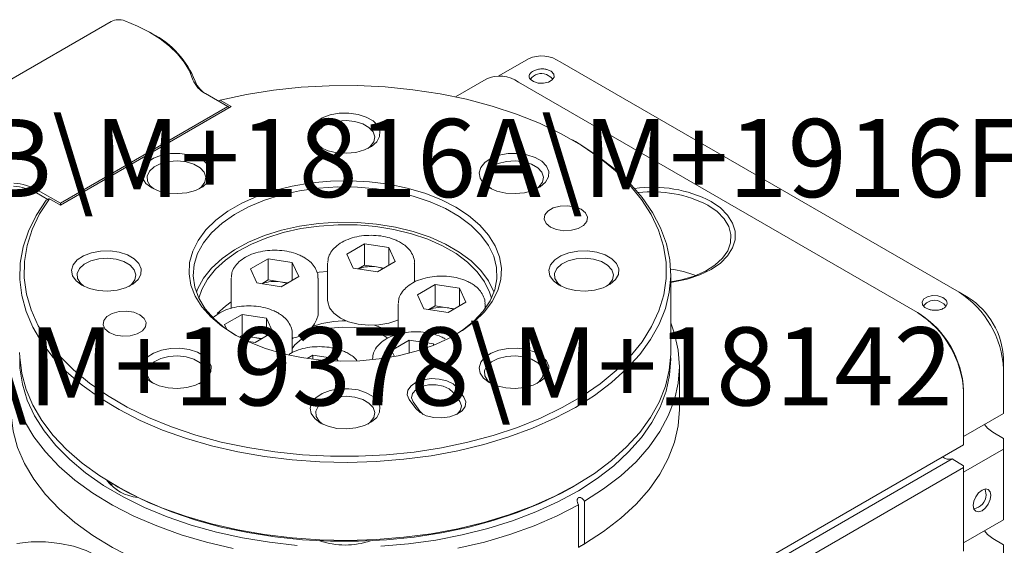
# Model space of a CAD drawing. Units: millimetres. Extents: x 0 to 604, y -1 to 558.
# Drawn here: x 344 to 401, y 60 to 90 of the extents above; entities that cross this region are included whole.
import ezdxf

# ---------------------------------------------------------------- set-up
doc = ezdxf.new("R2010")
doc.units = ezdxf.units.MM
doc.layers.add('图框', color=179, linetype='Continuous')
doc.styles.add('SLDTEXTSTYLE0', font='TXT', dxfattribs={"width": 0.7, "bigfont": 'bigfont'})

# ---------------------------------------------------------------- blocks, each defined once
blk = doc.blocks.new('SW_NOTE_2')
at = {"layer": '图框', "color": 0, "char_height": 4.5, "attachment_point": 1, "style": 'SLDTEXTSTYLE0'}
for s, insert in [('2.\\M+18E67\\M+19770\\M+197AC\\M+191CC\\M+18146\\M+18BF3\\M+19F83\\M+18169\\M+19573给\\M+196FB\\M+1816A\\M+1916F\\M+18DEC\\M+19770', (0, -6.199)), ('4.环\\M+18BAB\\M+188C8\\M+18B79\\M+197AC\\M+191CC\\M+189B7\\M+19378\\M+18146-5~60摄\\M+18E81\\M+19378\\M+18142', (0, -18.199))]:
    blk.add_mtext(s, dxfattribs=dict(at, insert=insert))

msp = doc.modelspace()

# ---------------------------------------------------------------- linework, layer by layer
at = {"color": 7, "linetype": 'Continuous', "lineweight": 15}
for p, q in [((349.565209, 89.967834), (338.163455, 83.385741)), ((351.908705, 89.278475), (351.820303, 89.329525)), ((373.606619, 87.824378), (371.887863, 86.832161)), ((398.399942, 74.37828), (375.418972, 87.644912)), ((371.157639, 86.657013), (369.389533, 85.636308)), ((396.013457, 73.204726), (373.032487, 86.471358)), ((356.291733, 85.074586), (355.003692, 85.818157)), ((346.639726, 79.502601), (356.291733, 85.074586)), ((346.639726, 79.40055), (356.46851, 85.074586)), ((356.46851, 85.074586), (355.835722, 85.439887)), ((356.291733, 85.074586), (356.380115, 85.023557)), ((376.30501, 83.052699), (376.128204, 83.1548)), ((345.911635, 79.7188), (345.263296, 80.093078)), ((345.351684, 80.246172), (346.639726, 79.502601)), ((346.006938, 79.765851), (346.639726, 79.40055)), ((346.639726, 79.502601), (346.639726, 79.40055)), ((363.138619, 76.576587), (364.15924, 77.165779)), ((364.15924, 77.165779), (365.553433, 76.95012)), ((364.15924, 75.940968), (364.15924, 77.165779)), ((363.512192, 75.771736), (363.138619, 76.576587)), ((365.553433, 76.95012), (365.927007, 76.145269)), ((365.553433, 75.92961), (365.553433, 76.95012)), ((357.584545, 75.717462), (358.605166, 76.306654)), ((358.605166, 76.306654), (359.99936, 76.090995)), ((358.605166, 75.081843), (358.605166, 76.306654)), ((359.99936, 76.090995), (360.372933, 75.286144)), ((359.99936, 75.070485), (359.99936, 76.090995)), ((362.032813, 76.054725), (362.032813, 73.911306)), ((365.927007, 76.145269), (364.906386, 75.556077)), ((367.032813, 74.957627), (367.032813, 76.054725)), ((357.958119, 74.912611), (357.584545, 75.717462)), ((364.906386, 75.556077), (363.512192, 75.771736)), ((363.791303, 75.728563), (364.15924, 75.940968)), ((364.15924, 75.940968), (364.856337, 75.833138)), ((364.856337, 75.833138), (365.274323, 75.768483)), ((356.478739, 75.1956), (356.478739, 73.448714)), ((359.352312, 74.696952), (357.958119, 74.912611)), ((358.237229, 74.869437), (358.605166, 75.081843)), ((358.605166, 75.081843), (359.302263, 74.974013)), ((359.302263, 74.974013), (359.720249, 74.909358)), ((360.372933, 75.286144), (359.352312, 74.696952)), ((361.478739, 73.052181), (361.478739, 75.1956)), ((367.112651, 75.013484), (367.032813, 75.038289)), ((381.794603, 70.909143), (381.794603, 75.400117)), ((367.204483, 74.229414), (368.225104, 74.818606)), ((368.225104, 74.818606), (369.619297, 74.602947)), ((368.225104, 73.593795), (368.225104, 74.818606)), ((369.619297, 74.602947), (369.992871, 73.798096)), ((369.619297, 73.582437), (369.619297, 74.602947)), ((398.399942, 74.37828), (398.930272, 74.072027)), ((367.578056, 73.424563), (367.204483, 74.229414)), ((369.992871, 73.798096), (368.97225, 73.208904)), ((366.098677, 73.707552), (366.098677, 71.960665)), ((368.97225, 73.208904), (367.578056, 73.424563)), ((367.857167, 73.381389), (368.225104, 73.593795)), ((368.225104, 73.593795), (368.922201, 73.485965)), ((368.922201, 73.485965), (369.340187, 73.421309)), ((371.098677, 73.425962), (371.098677, 73.707552)), ((396.013457, 73.204726), (396.101845, 73.153684)), ((356.096336, 72.511164), (357.116957, 73.100356)), ((357.116957, 73.100356), (358.51115, 72.884697)), ((357.116957, 71.875545), (357.116957, 73.100356)), ((358.51115, 72.884697), (358.884724, 72.079846)), ((358.51115, 71.864186), (358.51115, 72.884697)), ((356.224097, 72.235906), (356.096336, 72.511164)), ((358.884724, 72.079846), (357.864103, 71.490654)), ((356.951873, 71.780244), (357.116957, 71.875545)), ((357.116957, 71.875545), (357.814054, 71.767715)), ((357.864103, 71.490654), (357.384225, 71.564883)), ((357.814054, 71.767715), (358.23204, 71.703059)), ((359.99053, 70.892203), (359.99053, 71.989302)), ((359.99053, 71.691922), (360.04602, 71.747088)), ((365.716273, 71.023116), (366.736894, 71.612307)), ((366.736894, 71.612307), (368.131088, 71.396648)), ((366.736894, 70.866025), (366.736894, 71.612307)), ((365.878779, 70.673004), (365.716273, 71.023116)), ((368.131088, 71.396648), (368.161907, 71.330249)), ((368.131088, 71.318006), (368.131088, 71.396648)), ((360.856157, 70.564603), (361.182821, 70.753182)), ((361.182821, 70.753182), (362.577014, 70.537523)), ((361.182821, 70.521046), (361.182821, 70.753182)), ((362.577014, 70.537523), (362.634318, 70.414064)), ((362.577014, 70.41568), (362.577014, 70.537523)), ((364.610467, 70.501254), (364.610467, 70.487904)), ((400.963204, 69.93858), (400.963204, 70.550886)), ((382.294603, 67.642979), (382.294603, 70.092602)), ((400.963204, 67.38689), (400.963204, 69.93858)), ((369.500978, 68.868818), (369.883661, 68.335474)), ((398.665107, 68.611933), (398.665107, 68.713984)), ((367.112023, 67.672718), (366.729339, 68.206063)), ((366.960309, 68.057157), (367.342993, 67.523813)), ((369.652692, 68.076109), (369.270008, 68.609453)), ((398.665107, 65.590732), (398.665107, 68.611933)), ((367.342993, 67.523813), (367.533485, 67.340839)), ((400.963204, 67.38689), (398.665107, 66.060227)), ((400.344486, 66.315022), (400.963204, 65.957844)), ((400.963204, 65.345538), (400.963204, 65.957844)), ((398.665107, 65.590732), (365.024502, 46.170424)), ((400.963204, 65.345538), (398.665107, 64.018875)), ((400.963204, 61.262834), (400.963204, 65.345538)), ((397.996943, 64.772041), (364.491945, 45.430017)), ((397.996943, 64.772041), (398.665107, 64.386318)), ((398.665107, 64.284267), (365.024502, 44.863959)), ((398.665107, 64.284267), (398.665107, 64.386318)), ((398.665107, 59.466676), (398.665107, 64.284267)), ((349.784197, 63.25656), (349.961002, 63.15446)), ((376.128204, 63.15446), (376.30501, 63.25656)), ((376.478488, 59.683665), (376.478488, 62.133288)), ((376.832034, 62.337385), (376.832034, 59.887763)), ((400.963204, 61.262834), (398.665107, 59.93617)), ((400.344486, 60.190966), (400.963204, 59.833788)), ((400.963204, 59.221482), (400.963204, 59.833788))]:
    msp.add_line(p, q, dxfattribs=at)
at = {"color": 7, "linetype": 'Continuous', "lineweight": 15, "flags": 128}
for points in [[(354.276816, 86.619799), (354.06922, 87.130913), (353.772112, 87.62708), (353.388612, 88.103091), (352.922747, 88.553948), (352.379407, 88.974918), (351.764298, 89.36158), (351.083878, 89.709875), (350.34529, 90.016146)], [(373.700326, 86.652758), (373.885648, 86.511145), (374.155967, 86.426601), (374.462672, 86.414329), (374.750611, 86.476535), (374.968005, 86.602034), (375.075761, 86.768257), (375.054503, 86.945315), (374.908052, 87.101367), (374.662744, 87.208351)], [(375.005522, 86.639894), (374.897818, 86.762587), (374.633948, 86.924729)], [(346.006938, 79.765851), (345.442107, 78.890339), (345.01198, 77.989681), (344.71985, 77.070768), (344.56795, 76.140633), (344.557445, 75.206393), (344.688414, 74.275197), (344.959855, 73.354172), (345.36969, 72.450366), (345.914785, 71.570696), (346.590966, 70.721892), (347.39306, 69.910451), (348.314928, 69.142582), (349.349517, 68.424162), (350.488908, 67.760688), (351.724382, 67.157237), (353.046485, 66.618428), (354.445099, 66.148383), (355.909522, 65.7507), (357.428546, 65.428422), (358.990548, 65.184015), (360.583574, 65.01935), (362.195433, 64.935686), (363.81379, 64.933665), (365.426261, 65.013301), (367.020506, 65.173984), (368.584325, 65.414487), (370.105751, 65.732967), (371.573141, 66.126988), (372.975266, 66.593534), (374.301396, 67.129035), (375.541382, 67.729394), (376.685736, 68.390015), (377.725701, 69.105844), (378.653317, 69.871403), (379.461486, 70.680832), (380.144024, 71.527938), (380.695708, 72.406239), (381.112315, 73.309013), (381.390658, 74.229351), (381.528606, 75.16021), (381.525104, 76.094468), (381.380179, 77.024974), (381.094939, 77.944608), (380.671569, 78.846333), (380.113306, 79.723247), (379.424424, 80.56864), (378.610195, 81.376043), (377.676848, 82.139277), (376.631527, 82.852501), (375.482232, 83.510257), (374.237756, 84.107513), (372.907625, 84.639696), (371.502015, 85.102735), (370.031685, 85.493086), (368.507886, 85.807762), (366.942278, 86.044355), (365.346844, 86.201055), (363.733791, 86.276662), (362.115464, 86.270597), (360.504248, 86.182907), (358.912471, 86.014264), (357.352317, 85.765957), (355.835722, 85.439887)], [(361.621551, 82.720448), (362.058256, 82.529271), (362.568115, 82.4132), (363.113312, 82.380844), (363.653414, 82.434603), (364.148363, 82.570489), (364.561451, 82.778425), (364.862041, 83.042988), (365.027841, 83.344558), (365.046552, 83.660768), (364.916789, 83.968166), (364.648174, 84.243955), (364.260629, 84.46768), (363.782897, 84.622748), (363.25041, 84.697659), (362.702659, 84.686857), (362.180268, 84.591143), (361.721981, 84.417616), (361.361787, 84.179145), (361.126399, 83.893417), (361.033276, 83.581623), (361.089324, 83.266887), (361.290387, 82.972552), (361.621551, 82.720448)], [(364.348046, 82.656768), (364.484034, 82.764659), (364.686677, 83.032787), (364.743414, 83.323485), (364.649205, 83.610922), (364.412419, 83.869558), (364.054098, 84.076413), (363.606078, 84.213106), (363.108168, 84.267492), (362.604611, 84.234738), (362.140149, 84.117755), (361.756051, 83.926937), (361.486447, 83.679239), (361.355292, 83.39667), (361.37424, 83.104338), (361.541607, 82.828217), (361.741161, 82.656768)], [(376.30501, 83.052699), (376.529534, 82.920808), (377.602337, 82.221765), (378.566765, 81.471938), (379.415638, 80.67691), (380.142637, 79.842598), (380.74235, 78.975214), (381.210311, 78.081216), (381.543039, 77.167258), (381.738054, 76.240145), (381.793906, 75.306778), (381.710179, 74.374106), (381.487496, 73.449072), (381.127515, 72.538562), (380.632915, 71.649356), (380.00738, 70.788072), (379.255564, 69.961122), (378.383067, 69.174663), (377.396382, 68.434549), (376.302855, 67.746291), (375.110628, 67.115012), (373.828574, 66.54541), (372.46624, 66.041728), (371.033766, 65.607715), (369.541817, 65.246601), (368.001499, 64.961074), (366.424279, 64.753262), (364.8219, 64.62471), (363.206289, 64.576375), (361.589475, 64.608618), (359.983494, 64.721198), (358.400301, 64.913277), (356.851682, 65.183426), (355.349167, 65.529632), (353.90394, 65.94932), (352.526761, 66.439364), (351.227882, 66.996116), (350.016973, 67.615432), (348.903048, 68.292701), (347.8944, 69.022882), (346.998537, 69.800537), (346.22213, 70.619879), (345.570957, 71.474807), (345.049867, 72.358957), (344.662739, 73.265747), (344.412455, 74.188427), (344.300877, 75.120127), (344.328838, 76.053911), (344.496128, 76.982828), (344.801502, 77.899962), (345.242686, 78.798487), (345.816398, 79.671712), (345.816398, 79.671712)], [(351.898833, 80.395547), (352.335538, 80.20437), (352.845397, 80.0883), (353.390594, 80.055944), (353.930696, 80.109703), (354.425644, 80.245589), (354.838732, 80.453524), (355.139323, 80.718088), (355.305122, 81.019658), (355.323834, 81.335868), (355.19407, 81.643266), (354.925455, 81.919055), (354.537911, 82.142779), (354.060179, 82.297848), (353.527692, 82.372759), (352.97994, 82.361957), (352.45755, 82.266243), (351.999263, 82.092715), (351.639068, 81.854245), (351.403681, 81.568517), (351.310558, 81.256723), (351.366606, 80.941987), (351.567668, 80.647652), (351.898833, 80.395547)], [(371.344269, 80.395547), (371.780975, 80.20437), (372.290833, 80.0883), (372.83603, 80.055944), (373.376132, 80.109703), (373.871081, 80.245589), (374.284169, 80.453524), (374.584759, 80.718088), (374.750559, 81.019658), (374.76927, 81.335868), (374.639507, 81.643266), (374.370892, 81.919055), (373.983347, 82.142779), (373.505616, 82.297848), (372.973128, 82.372759), (372.425377, 82.361957), (371.902986, 82.266243), (371.444699, 82.092715), (371.084505, 81.854245), (370.849118, 81.568517), (370.755995, 81.256723), (370.812043, 80.941987), (371.013105, 80.647652), (371.344269, 80.395547)], [(354.625327, 80.331868), (354.761316, 80.439759), (354.963959, 80.707887), (355.020696, 80.998584), (354.926487, 81.286021), (354.689701, 81.544658), (354.331379, 81.751513), (353.883359, 81.888206), (353.38545, 81.942592), (352.881893, 81.909838), (352.41743, 81.792855), (352.033333, 81.602037), (351.763729, 81.354339), (351.632574, 81.07177), (351.651522, 80.779437), (351.818889, 80.503317), (352.018443, 80.331868)], [(374.070764, 80.331868), (374.206753, 80.439759), (374.409395, 80.707887), (374.466133, 80.998584), (374.371923, 81.286021), (374.135138, 81.544658), (373.776816, 81.751513), (373.328796, 81.888206), (372.830887, 81.942592), (372.327329, 81.909838), (371.862867, 81.792855), (371.47877, 81.602037), (371.209166, 81.354339), (371.078011, 81.07177), (371.096958, 80.779437), (371.264325, 80.503317), (371.463879, 80.331868)], [(356.680642, 71.930416), (355.933208, 72.419839), (355.297925, 72.959482), (354.784812, 73.540835), (354.40196, 74.154729), (354.155408, 74.791483), (354.049044, 75.441055), (354.084546, 76.0932), (354.261352, 76.737635), (354.576676, 77.364195), (355.025545, 77.963001), (355.600878, 78.524607), (356.293604, 79.040157), (357.092796, 79.501521), (357.985853, 79.901423), (358.958689, 80.233556), (359.995962, 80.492682), (361.081314, 80.674715), (362.197628, 80.776783), (363.3273, 80.797278), (364.452513, 80.735875), (365.555523, 80.593544), (366.618934, 80.372528), (367.625976, 80.076314), (368.560767, 79.709573), (369.408564, 79.278089), (370.155998, 78.788666), (370.791281, 78.249022), (371.304395, 77.66767), (371.687246, 77.053776), (371.933798, 76.417022), (372.040162, 75.76745), (372.004661, 75.115304), (371.827854, 74.47087), (371.51253, 73.844309), (371.063662, 73.245504), (370.488328, 72.683898), (369.795603, 72.168347), (368.99641, 71.706983), (368.103354, 71.307081), (367.130518, 70.974948), (366.093245, 70.715822), (365.007892, 70.533789), (363.891578, 70.431721), (362.761906, 70.411227), (361.636693, 70.472629), (360.533683, 70.614961), (359.470272, 70.835976), (358.46323, 71.13219), (357.52844, 71.498931), (356.680642, 71.930416)], [(369.31995, 71.879962), (369.797309, 72.18781), (370.45344, 72.712681), (370.987918, 73.281679), (371.391966, 73.885462), (371.658951, 74.514116), (371.784489, 75.157317), (371.766518, 75.804506), (371.605334, 76.445054), (371.303582, 77.068445), (370.866219, 77.664442), (370.300424, 78.223258), (369.61549, 78.735719), (368.822661, 79.193409), (367.934957, 79.588813), (366.966953, 79.91544), (365.934545, 80.167924), (364.854684, 80.342122), (363.745101, 80.435171), (362.624016, 80.445546), (361.509838, 80.373074), (360.42086, 80.218947), (359.374963, 79.985695), (358.389323, 79.677147), (357.480121, 79.298371), (356.662289, 78.855586), (355.949254, 78.356062), (355.352724, 77.808001), (354.882495, 77.220404), (354.546287, 76.602917), (354.349621, 75.96568), (354.295727, 75.319156), (354.385489, 74.673962), (354.617434, 74.040691), (354.987752, 73.429742), (355.490364, 72.851147), (356.117016, 72.314406), (356.769256, 71.879962)], [(384.116385, 79.603325), (384.654203, 79.233315), (385.07255, 78.815013), (385.358717, 78.361128), (385.504007, 77.885452), (385.504007, 77.402439), (385.358717, 76.926763), (385.07255, 76.472878), (384.654203, 76.054576), (384.116385, 75.684566), (383.47544, 75.374091), (382.75084, 75.132584), (381.964604, 74.967383), (381.794603, 74.942997)], [(374.864063, 78.131626), (375.219674, 77.98788), (375.639002, 77.923017), (376.071471, 77.944859), (376.464917, 78.050773), (376.771887, 78.227983), (376.955354, 78.455115), (376.99319, 78.704773), (376.880832, 78.946846), (376.63183, 79.152136), (376.27622, 79.295881), (375.856891, 79.360745), (375.424423, 79.338902), (375.030976, 79.232989), (374.724007, 79.055779), (374.54054, 78.828647), (374.502703, 78.578988), (374.615062, 78.336915), (374.864063, 78.131626)], [(381.794603, 74.973418), (382.416209, 75.088246), (383.143019, 75.302032), (383.792024, 75.587301), (384.342364, 75.934884), (384.776352, 76.33361), (385.080039, 76.770663), (385.243663, 77.231996), (385.261966, 77.702781), (385.13436, 78.167887), (384.864946, 78.612365), (384.462382, 79.02193), (383.939609, 79.383416)], [(371.614112, 74.379441), (371.605334, 74.403702), (371.303582, 75.027093), (370.866219, 75.62309), (370.300424, 76.181906), (369.61549, 76.694367), (368.822661, 77.152057), (367.934957, 77.547461), (366.966953, 77.874088), (365.934545, 78.126572), (364.854684, 78.30077), (363.745101, 78.393819), (362.624016, 78.404194), (361.509838, 78.331722), (360.42086, 78.177595), (359.374963, 77.944343), (358.389323, 77.635795), (357.480121, 77.257019), (356.662289, 76.814234), (355.949254, 76.31471), (355.352724, 75.766649), (354.882495, 75.179052), (354.546287, 74.561565), (354.475094, 74.379441)], [(371.465316, 74.027422), (371.360742, 74.373847), (371.067612, 74.979426), (370.642744, 75.558395), (370.093115, 76.101245), (369.42775, 76.599064), (368.657574, 77.043677), (367.795233, 77.427784), (366.854886, 77.745078), (365.851975, 77.990349), (364.802967, 78.159569), (363.725087, 78.249961), (362.636033, 78.260039), (361.553688, 78.189638), (360.495824, 78.039914), (359.47981, 77.813326), (358.522331, 77.513595), (357.639107, 77.145641), (356.844641, 76.715506), (356.151978, 76.230254), (355.572492, 75.697853), (355.115698, 75.127043), (354.789096, 74.527199), (354.623891, 74.027422)], [(347.871551, 74.782742), (348.308256, 74.591565), (348.818115, 74.475494), (349.363312, 74.443138), (349.903414, 74.496897), (350.398363, 74.632783), (350.811451, 74.840719), (351.112041, 75.105282), (351.277841, 75.406852), (351.296552, 75.723062), (351.166789, 76.03046), (350.898174, 76.306249), (350.510629, 76.529974), (350.032897, 76.685042), (349.50041, 76.759953), (348.952659, 76.749151), (348.430268, 76.653437), (347.971981, 76.47991), (347.611787, 76.241439), (347.376399, 75.955711), (347.283276, 75.643917), (347.339324, 75.329181), (347.540387, 75.034846), (347.871551, 74.782742)], [(375.371551, 74.782742), (375.808256, 74.591565), (376.318115, 74.475494), (376.863312, 74.443138), (377.403414, 74.496897), (377.898363, 74.632783), (378.311451, 74.840719), (378.612041, 75.105282), (378.777841, 75.406852), (378.796552, 75.723062), (378.666789, 76.03046), (378.398174, 76.306249), (378.010629, 76.529974), (377.532897, 76.685042), (377.00041, 76.759953), (376.452659, 76.749151), (375.930268, 76.653437), (375.471981, 76.47991), (375.111787, 76.241439), (374.876399, 75.955711), (374.783276, 75.643917), (374.839324, 75.329181), (375.040387, 75.034846), (375.371551, 74.782742)], [(350.58321, 74.708972), (350.734034, 74.826953), (350.936677, 75.095081), (350.993414, 75.385779), (350.899205, 75.673216), (350.662419, 75.931852), (350.304098, 76.138707), (349.856078, 76.2754), (349.358168, 76.329786), (348.854611, 76.297032), (348.390149, 76.180049), (348.006051, 75.989231), (347.736447, 75.741533), (347.605292, 75.458964), (347.62424, 75.166632), (347.791607, 74.890511), (347.991161, 74.719062)], [(378.098046, 74.719062), (378.234034, 74.826953), (378.436677, 75.095081), (378.493414, 75.385779), (378.399205, 75.673216), (378.162419, 75.931852), (377.804098, 76.138707), (377.356078, 76.2754), (376.858168, 76.329786), (376.354611, 76.297032), (375.890149, 76.180049), (375.506051, 75.989231), (375.236447, 75.741533), (375.105292, 75.458964), (375.12424, 75.166632), (375.291607, 74.890511), (375.491161, 74.719062)], [(362.032813, 75.577065), (361.553688, 75.53588), (361.413428, 75.520752)], [(356.478739, 73.821261), (356.151978, 73.576497), (355.678215, 73.153301)], [(366.098677, 72.786251), (366.07461, 72.775227), (365.558845, 72.595234), (364.98345, 72.491727), (364.381866, 72.47072), (363.789055, 72.533434), (363.239468, 72.676226), (362.765046, 72.890796), (362.39336, 73.164674), (362.146011, 73.481944), (362.037374, 73.824166), (362.032813, 73.911306)], [(397.643715, 73.941719), (397.458392, 74.083332), (397.188073, 74.167876), (396.881368, 74.180149), (396.593429, 74.117942), (396.376035, 73.992444), (396.268279, 73.82622), (396.289538, 73.649163), (396.435989, 73.493111), (396.681296, 73.386127)], [(397.640787, 73.566106), (397.525235, 73.700057), (397.261365, 73.862199)], [(349.457376, 72.056369), (349.812987, 71.912623), (350.232315, 71.84776), (350.664783, 71.869602), (351.05823, 71.975516), (351.3652, 72.152725), (351.548667, 72.379857), (351.586503, 72.629516), (351.474144, 72.871589), (351.225143, 73.076879), (350.869532, 73.220624), (350.450204, 73.285487), (350.017736, 73.263645), (349.624289, 73.157732), (349.31732, 72.980522), (349.133852, 72.75339), (349.096016, 72.503731), (349.208375, 72.261658), (349.457376, 72.056369)], [(381.794603, 72.608941), (382.015622, 71.977688), (382.225527, 71.033186), (382.294594, 70.081777), (382.222316, 69.130448), (382.009224, 68.186184), (381.656882, 67.255918), (381.167878, 66.34648), (380.545802, 65.464549), (379.795221, 64.6166), (378.921647, 63.808858), (377.931495, 63.047256), (376.832034, 62.337385)], [(365.497967, 71.73139), (365.3427, 71.827535), (364.81468, 72.074373), (364.209299, 72.252442), (363.553015, 72.353958), (362.874511, 72.374486), (362.203441, 72.313128), (361.569134, 72.172565), (360.999312, 71.958942), (360.518879, 71.681594), (360.148832, 71.352642), (359.99053, 71.14245)], [(344.294603, 70.909143), (344.300877, 70.629152), (344.412455, 69.697452), (344.662739, 68.774773), (345.049867, 67.867983), (345.570957, 66.983833), (346.22213, 66.128905), (346.998537, 65.309563), (347.8944, 64.531907), (348.903048, 63.801727), (350.016973, 63.124458), (351.227882, 62.505142), (352.526761, 61.948389), (353.90394, 61.458345), (355.349167, 61.038658), (356.851682, 60.692451), (358.400301, 60.422302), (359.983494, 60.230223), (361.589475, 60.117643), (363.206289, 60.0854), (364.8219, 60.133735), (366.424279, 60.262287), (368.001499, 60.4701), (369.541817, 60.755626), (371.033766, 61.11674), (372.46624, 61.550754), (373.828574, 62.054436), (375.110628, 62.624037), (376.302855, 63.255317), (377.396382, 63.943575), (378.383067, 64.683689), (379.255564, 65.470148), (380.00738, 66.297097), (380.632915, 67.158381), (381.127515, 68.047588), (381.487496, 68.958097), (381.710179, 69.883131), (381.793906, 70.815803), (381.794603, 70.909143)], [(351.898833, 69.169936), (352.335538, 68.978759), (352.845397, 68.862688), (353.390594, 68.830332), (353.930696, 68.884091), (354.425644, 69.019977), (354.838732, 69.227913), (355.139323, 69.492476), (355.305122, 69.794046), (355.323834, 70.110256), (355.19407, 70.417655), (354.925455, 70.693443), (354.537911, 70.917168), (354.060179, 71.072236), (353.527692, 71.147147), (352.97994, 71.136345), (352.45755, 71.040631), (351.999263, 70.867104), (351.639068, 70.628633), (351.403681, 70.342905), (351.310558, 70.031111), (351.366606, 69.716376), (351.567668, 69.422041), (351.898833, 69.169936)], [(371.344269, 69.169936), (371.780975, 68.978759), (372.290833, 68.862688), (372.83603, 68.830332), (373.376132, 68.884091), (373.871081, 69.019977), (374.284169, 69.227913), (374.584759, 69.492476), (374.750559, 69.794046), (374.76927, 70.110256), (374.639507, 70.417655), (374.370892, 70.693443), (373.983347, 70.917168), (373.505616, 71.072236), (372.973128, 71.147147), (372.425377, 71.136345), (371.902986, 71.040631), (371.444699, 70.867104), (371.084505, 70.628633), (370.849118, 70.342905), (370.755995, 70.031111), (370.812043, 69.716376), (371.013105, 69.422041), (371.344269, 69.169936)], [(344.297938, 70.705007), (344.313808, 70.011098), (344.456079, 69.083369), (344.735973, 68.166134), (345.151417, 67.266185), (345.699337, 66.390185), (346.375675, 65.544618), (347.175424, 64.735746), (348.092663, 63.969557), (349.1206, 63.251724), (350.251626, 62.58756), (351.477367, 61.981984), (352.788748, 61.439479), (354.176059, 60.964061), (355.62903, 60.559251), (357.136903, 60.228045), (358.688515, 59.972895), (360.272378, 59.79569)], [(354.625327, 69.106256), (354.761316, 69.214147), (354.963959, 69.482275), (355.020696, 69.772973), (354.926487, 70.06041), (354.689701, 70.319046), (354.331379, 70.525901), (353.883359, 70.662594), (353.38545, 70.71698), (352.881893, 70.684227), (352.41743, 70.567243), (352.033333, 70.376425), (351.763729, 70.128727), (351.632574, 69.846158), (351.651522, 69.553826), (351.818889, 69.277705), (352.009618, 69.112391)], [(374.079589, 69.112391), (374.206753, 69.214147), (374.409395, 69.482275), (374.466133, 69.772973), (374.371923, 70.06041), (374.135138, 70.319046), (373.776816, 70.525901), (373.328796, 70.662594), (372.830887, 70.71698), (372.327329, 70.684227), (371.862867, 70.567243), (371.47877, 70.376425), (371.209166, 70.128727), (371.078011, 69.846158), (371.096958, 69.553826), (371.264325, 69.277705), (371.463879, 69.106256)], [(376.473919, 62.94709), (377.549051, 63.641502), (378.516798, 64.386698), (379.369993, 65.177161), (380.102322, 66.007039), (380.708361, 66.870188), (381.183623, 67.760217), (381.524591, 68.670537), (381.728739, 69.594408), (381.794557, 70.524991), (381.791269, 70.705007)], [(366.729339, 68.206063), (366.619783, 68.4695), (366.656604, 68.739588), (366.836198, 68.989888), (367.140987, 69.1959), (367.541134, 69.337457), (367.99747, 69.400702), (368.465327, 69.379446), (368.898907, 69.275768), (369.255768, 69.099818), (369.500978, 68.868818)], [(361.621551, 66.845036), (362.058256, 66.653858), (362.568115, 66.537788), (363.113312, 66.505432), (363.653414, 66.559191), (364.148363, 66.695077), (364.561451, 66.903013), (364.862041, 67.167576), (365.027841, 67.469146), (365.046552, 67.785356), (364.916789, 68.092754), (364.648174, 68.368543), (364.260629, 68.592268), (363.782897, 68.747336), (363.25041, 68.822247), (362.702659, 68.811445), (362.180268, 68.715731), (361.721981, 68.542204), (361.361787, 68.303733), (361.126399, 68.018005), (361.033276, 67.706211), (361.089324, 67.391475), (361.290387, 67.09714), (361.621551, 66.845036)], [(369.270008, 68.609453), (369.036755, 68.820817), (368.692344, 68.973381), (368.278316, 69.048741), (367.844609, 69.03781), (367.443534, 68.941904), (367.123467, 68.772593), (366.923013, 68.550297), (366.866348, 68.301829), (366.960309, 68.057157)], [(364.348046, 66.781356), (364.484034, 66.889247), (364.686677, 67.157375), (364.743414, 67.448073), (364.649205, 67.73551), (364.412419, 67.994146), (364.054098, 68.201001), (363.606078, 68.337694), (363.108168, 68.39208), (362.604611, 68.359326), (362.140149, 68.242343), (361.756051, 68.051525), (361.486447, 67.803827), (361.355292, 67.521258), (361.37424, 67.228926), (361.541607, 66.952805), (361.741161, 66.781356)], [(369.883661, 68.335474), (369.993218, 68.072036), (369.956397, 67.801948), (369.776802, 67.551648), (369.472014, 67.345636), (369.071867, 67.20408), (368.615531, 67.140834), (368.147674, 67.16209), (367.714094, 67.265768), (367.357233, 67.441718), (367.112023, 67.672718)], [(369.462199, 67.340839), (369.489534, 67.360673), (369.689988, 67.582969), (369.746652, 67.831437), (369.652692, 68.076109)], [(343.794603, 67.642979), (343.80264, 67.321904), (343.920897, 66.372111), (344.179573, 65.431649), (344.576767, 64.507424), (345.109562, 63.606223), (345.774048, 62.734661), (346.565345, 61.89914), (347.477642, 61.105793), (348.504241, 60.360446), (349.637604, 59.668572), (350.869409, 59.035251), (352.190613, 58.465133), (353.591512, 57.962404), (355.061822, 57.530755), (356.590746, 57.173357), (358.167059, 56.892833), (359.779185, 56.691243), (361.415288, 56.570068), (363.063354, 56.530196), (364.711283, 56.571921), (366.346974, 56.694937), (367.889578, 56.887926)], [(356.590746, 59.62298), (355.061822, 59.980378), (353.591512, 60.412026), (352.190613, 60.914755), (350.869409, 61.484873), (349.637604, 62.118194), (348.504241, 62.810068), (347.477642, 63.555415), (346.565345, 64.348762), (345.774048, 65.184284), (345.109562, 66.055845), (344.576767, 66.957047), (344.179573, 67.881272)], [(376.832034, 59.887763), (377.931495, 60.597634), (378.921647, 61.359236), (379.795221, 62.166977), (380.545802, 63.014927), (381.167878, 63.896858), (381.656882, 64.806295), (382.009224, 65.736561), (382.222316, 66.680826), (382.294594, 67.632155), (382.294603, 67.642979)], [(399.866132, 66.753563), (400.04218, 66.551094), (400.344486, 66.315022)], [(349.625106, 63.349548), (349.581321, 63.278761), (349.577315, 63.272035)], [(376.128204, 63.15446), (375.541382, 62.830149), (374.301396, 62.22979), (372.975266, 61.694289), (371.573141, 61.227743), (370.105751, 60.833722), (368.584325, 60.515242), (367.020506, 60.27474), (365.426261, 60.114056), (363.81379, 60.03442), (362.195433, 60.036441), (360.583574, 60.120105), (358.990548, 60.28477), (357.428546, 60.529177), (355.909522, 60.851455), (354.445099, 61.249138), (353.046485, 61.719183), (351.724382, 62.257992), (350.488908, 62.861443), (349.961002, 63.15446)], [(400.23842, 62.681641), (400.199397, 62.885659), (400.088268, 63.013562), (399.921951, 63.045877), (399.725768, 62.977685), (399.529584, 62.819368), (399.363268, 62.595028), (399.252138, 62.338819), (399.213115, 62.089745), (399.252138, 61.885728), (399.363268, 61.757825), (399.529584, 61.72551), (399.725768, 61.793701), (399.921951, 61.952018), (400.088268, 62.176359), (400.199397, 62.432568), (400.23842, 62.681641)], [(399.958251, 62.709705), (399.897831, 63.01346), (399.886023, 63.040531)], [(365.099536, 59.74193), (366.69406, 59.883737), (368.261564, 60.104149), (369.790444, 60.401535), (371.269379, 60.773693), (372.687422, 61.217868), (374.034072, 61.73077), (375.29936, 62.308604), (376.473919, 62.94709)], [(376.478488, 62.133288), (375.248822, 61.498582), (373.929545, 60.926979), (372.530345, 60.422676), (371.061495, 59.989375), (369.533779, 59.630258)], [(399.866132, 60.629507), (400.04218, 60.427038), (400.344486, 60.190966)], [(344.124602, 59.910305), (344.948586, 59.994179), (345.785281, 59.994179), (346.609265, 59.910305), (347.395501, 59.745104), (348.120101, 59.503598), (348.761046, 59.193122)]]:
    msp.add_lwpolyline(points, dxfattribs=at)
at = {"color": 7, "linetype": 'Continuous', "lineweight": 15}
for centre, radius, start, end in [((350.010742, 89.095962), 0.979112, 70.0204546, 117.0673963), ((349.565316, 84.650955), 5.187043, 21.2458158, 63.1422082), ((374.357137, 86.162717), 1.823292, 54.3824225, 114.307119), ((371.934036, 84.938053), 1.886165, 54.3824225, 114.307119), ((374.358312, 86.180374), 0.79375, 69.6803, 144.6252299), ((355.681463, 87.163078), 1.50605, 201.1450771, 243.2542238), ((355.737577, 87.047992), 1.434333, 201.1450771, 243.2542238), ((343.653351, 77.133394), 3.545944, 61.3830878, 84.9894823), ((343.645836, 77.128528), 3.37709, 61.3830878, 84.9894823), ((380.749287, 73.132094), 7.294805, 62.5112218, 98.1415541), ((380.754604, 73.259459), 6.902688, 62.5215448, 96.9047175), ((364.531306, 73.863965), 1.995818, 80.6273145, 111.1418584), ((364.593005, 74.068325), 1.784351, 69.3643439, 81.5134031), ((380.915593, 69.177965), 6.586633, 69.303381, 82.396808), ((358.977233, 73.00484), 1.995818, 80.6273145, 111.1418584), ((359.038932, 73.2092), 1.784351, 69.3643439, 81.5134031), ((395.398046, 69.685334), 5.570917, 2.6054785, 57.3945217), ((396.985729, 73.117845), 0.79375, 69.6803, 144.6252299), ((396.549458, 70.350036), 4.418314, 2.6054785, 57.3945217), ((368.59717, 71.516791), 1.995818, 80.6273145, 111.1418584), ((368.658869, 71.721152), 1.784351, 69.3643439, 81.5134031), ((392.908047, 68.349955), 5.763018, 2.6054785, 57.3945217), ((359.772641, 73.477105), 1.758219, 277.1187363, 346.0143417), ((363.0017, 67.229932), 5.496285, 88.8855447, 108.7005332), ((393.099949, 68.460739), 5.570917, 2.6054785, 57.3945217), ((363.751164, 69.1328), 3.483176, 52.4400973, 73.5266376), ((357.491198, 69.683504), 2.109069, 81.1945675, 102.7166529), ((357.550722, 70.002902), 1.784351, 69.3643439, 81.5134031), ((397.845776, 65.411783), 0.65736, 232.7894263, 283.2948446), ((351.362702, 65.140406), 2.59849, 218.1743114, 263.8712861), ((350.893425, 64.44549), 1.760563, 214.7927619, 239.808085), ((399.164501, 62.709705), 0.79375, 275.373388, 0), ((363.044603, 64.221897), 4.407411, 250.5677303, 289.4322697)]:
    msp.add_arc(centre, radius, start, end, dxfattribs=at)
for points, knots in [([(373.700326, 86.652758), (373.685273, 86.673901), (373.654726, 86.716805), (373.633703, 86.782175), (373.631595, 86.847714), (373.650169, 86.911587), (373.688969, 86.973965), (373.746465, 87.032584), (373.821899, 87.087186), (373.911506, 87.13534), (374.014289, 87.176567), (374.125548, 87.208748), (374.244452, 87.231033), (374.365917, 87.24171), (374.488486, 87.239477), (374.587601, 87.226804), (374.644191, 87.212907), (374.662744, 87.208351)], [0, 0, 0, 0, 0.067847504, 0.137682675, 0.205523764, 0.275304561, 0.343610968, 0.413909669, 0.481980351, 0.552052755, 0.619674259, 0.689242019, 0.757154162, 0.827009654, 0.895345516, 0.965688321, 1, 1, 1, 1]), ([(355.835722, 85.439887), (355.81563, 85.429983), (355.783856, 85.414322), (355.752107, 85.398618), (355.740435, 85.392844)], [0, 0, 0, 0, 0.632374441, 1, 1, 1, 1]), ([(345.816398, 79.671712), (345.859814, 79.693196), (345.923307, 79.724614), (345.986847, 79.755944), (346.006938, 79.765851)], [0, 0, 0, 0, 0.683805668, 1, 1, 1, 1]), ([(366.222899, 77.246927), (366.145592, 77.288275), (365.924598, 77.406472), (365.503156, 77.548913), (364.962212, 77.646876), (364.399422, 77.667162), (363.843113, 77.610189), (363.318333, 77.477009), (362.849702, 77.270123), (362.473158, 77.002662), (362.210979, 76.690374), (362.057912, 76.381933), (362.051285, 76.175893), (362.048519, 76.089884)], [0, 0, 0, 0, 0.053990668, 0.154339078, 0.254360259, 0.354106367, 0.453951436, 0.55428573, 0.655625055, 0.758384555, 0.850257577, 0.937492167, 1, 1, 1, 1]), ([(367.02464, 76.055372), (367.027277, 76.072977), (367.04814, 76.212245), (366.96338, 76.474457), (366.777488, 76.803799), (366.517436, 77.061054), (366.308518, 77.192896), (366.222899, 77.246927)], [0, 0, 0, 0, 0.037299175, 0.295064355, 0.550347232, 0.815725325, 1, 1, 1, 1]), ([(360.668826, 76.387802), (360.591518, 76.42915), (360.370525, 76.547347), (359.949082, 76.689788), (359.408139, 76.787751), (358.845348, 76.808037), (358.28904, 76.751064), (357.764259, 76.617883), (357.295629, 76.410998), (356.919084, 76.143537), (356.656906, 75.831249), (356.503838, 75.522808), (356.497212, 75.316768), (356.494446, 75.230759)], [0, 0, 0, 0, 0.053990668, 0.154339078, 0.254360259, 0.354106367, 0.453951436, 0.55428573, 0.655625055, 0.758384555, 0.850257577, 0.937492167, 1, 1, 1, 1]), ([(361.470566, 75.196247), (361.473203, 75.213852), (361.494066, 75.35312), (361.409306, 75.615332), (361.223414, 75.944674), (360.963363, 76.201929), (360.754444, 76.333771), (360.668826, 76.387802)], [0, 0, 0, 0, 0.037299175, 0.295064355, 0.550347232, 0.815725325, 1, 1, 1, 1]), ([(370.288763, 74.899754), (370.211456, 74.941102), (369.990462, 75.059299), (369.56902, 75.20174), (369.028076, 75.299703), (368.465286, 75.319989), (367.908977, 75.263016), (367.384197, 75.129835), (366.915566, 74.92295), (366.539022, 74.655488), (366.276843, 74.343201), (366.123776, 74.03476), (366.117149, 73.828719), (366.114383, 73.742711)], [0, 0, 0, 0, 0.053990668, 0.154339078, 0.254360259, 0.354106367, 0.453951436, 0.55428573, 0.655625055, 0.758384555, 0.850257577, 0.937492167, 1, 1, 1, 1]), ([(371.090504, 73.708199), (371.093141, 73.725804), (371.114004, 73.865072), (371.029244, 74.127284), (370.843352, 74.456625), (370.5833, 74.713881), (370.374382, 74.845723), (370.288763, 74.899754)], [0, 0, 0, 0, 0.037299175, 0.295064355, 0.550347232, 0.815725325, 1, 1, 1, 1]), ([(397.643715, 73.941719), (397.658768, 73.920021), (397.689314, 73.875991), (397.710337, 73.802816), (397.712446, 73.727035), (397.693871, 73.652039), (397.655071, 73.579542), (397.597575, 73.513625), (397.522142, 73.455642), (397.432535, 73.408598), (397.329752, 73.372771), (397.218492, 73.349322), (397.099589, 73.337849), (396.978123, 73.33815), (396.855555, 73.349607), (396.75644, 73.367076), (396.699849, 73.381423), (396.681296, 73.386127)], [0, 0, 0, 0, 0.067847504, 0.137682675, 0.205523764, 0.275304561, 0.343610968, 0.413909669, 0.481980351, 0.552052755, 0.619674259, 0.689242019, 0.757154162, 0.827009654, 0.895345516, 0.965688321, 1, 1, 1, 1]), ([(359.982357, 71.989949), (359.984994, 72.007554), (360.005862, 72.146826), (359.920911, 72.408885), (359.735871, 72.73891), (359.4729, 72.993823), (359.199359, 73.177188), (358.880197, 73.339351), (358.461582, 73.484049), (357.919716, 73.581319), (357.357287, 73.601719), (356.800449, 73.544979), (356.277439, 73.410744), (355.80787, 73.21034), (355.56798, 73.020217), (355.449375, 72.926216)], [0, 0, 0, 0, 0.011767206, 0.093087397, 0.173624466, 0.257346391, 0.315481673, 0.364449837, 0.455463294, 0.546179962, 0.636647146, 0.727204086, 0.81820474, 0.910116931, 1, 1, 1, 1]), ([(368.800554, 71.693456), (368.723246, 71.734803), (368.502253, 71.853), (368.08081, 71.995442), (367.539867, 72.093405), (366.977076, 72.11369), (366.420768, 72.056717), (365.895987, 71.923537), (365.427357, 71.716652), (365.050812, 71.44919), (364.788634, 71.136902), (364.635566, 70.828462), (364.62894, 70.622421), (364.626174, 70.536412)], [0, 0, 0, 0, 0.053990668, 0.154339078, 0.254360259, 0.354106367, 0.453951436, 0.55428573, 0.655625055, 0.758384555, 0.850257577, 0.937492167, 1, 1, 1, 1]), ([(363.72159, 70.444374), (363.650653, 70.521271), (363.516127, 70.667101), (363.264314, 70.829536), (362.94651, 70.992417), (362.527316, 71.136782), (361.98555, 71.234221), (361.4234, 71.254339), (360.865343, 71.19856), (360.346969, 71.06073), (359.988747, 70.923201), (359.839251, 70.812181), (359.815028, 70.794193)], [0, 0, 0, 0, 0.088187587, 0.167240745, 0.233828327, 0.357589678, 0.480947452, 0.603965974, 0.727106546, 0.850850488, 0.975833951, 1, 1, 1, 1]), ([(376.832034, 62.337385), (376.817643, 62.360091), (376.788441, 62.406166), (376.739303, 62.46017), (376.690587, 62.501603), (376.648855, 62.528256), (376.608966, 62.546122), (376.57516, 62.555317), (376.543673, 62.558169), (376.515711, 62.555494), (376.489191, 62.546993), (376.466499, 62.533264), (376.44772, 62.515279), (376.432875, 62.494354), (376.421237, 62.470045), (376.411526, 62.438501), (376.40591, 62.399029), (376.406446, 62.346853), (376.415753, 62.287254), (376.433473, 62.228667), (376.454831, 62.176983), (376.470575, 62.147903), (376.478488, 62.133288)], [0, 0, 0, 0, 0.084645731, 0.171770881, 0.231051746, 0.291699582, 0.335362122, 0.380076271, 0.414735298, 0.450315939, 0.485020298, 0.520991597, 0.55207656, 0.583993882, 0.616642574, 0.649958115, 0.700678448, 0.752838056, 0.82331065, 0.895772969, 0.947618107, 1, 1, 1, 1]), ([(376.479632, 59.682967), (376.484459, 59.685756), (376.496425, 59.692667), (376.517695, 59.704988), (376.543137, 59.719754), (376.569924, 59.735327), (376.601961, 59.753973), (376.638784, 59.775426), (376.683489, 59.801478), (376.730243, 59.828711), (376.771987, 59.852982), (376.80601, 59.872719), (376.823329, 59.882731), (376.832034, 59.887763)], [0, 0, 0, 0, 0.042039235, 0.104201785, 0.168029278, 0.233310602, 0.299925475, 0.401331333, 0.505614779, 0.64651395, 0.791391222, 0.895157446, 1, 1, 1, 1])]:
    msp.add_open_spline(points, degree=3, knots=knots, dxfattribs=at)

# ---------------------------------------------------------------- block references
at = {"layer": '图框'}
msp.add_blockref('SW_NOTE_2', (53.296412, 90.555316), dxfattribs=at)

doc.saveas('drawing.dxf')
